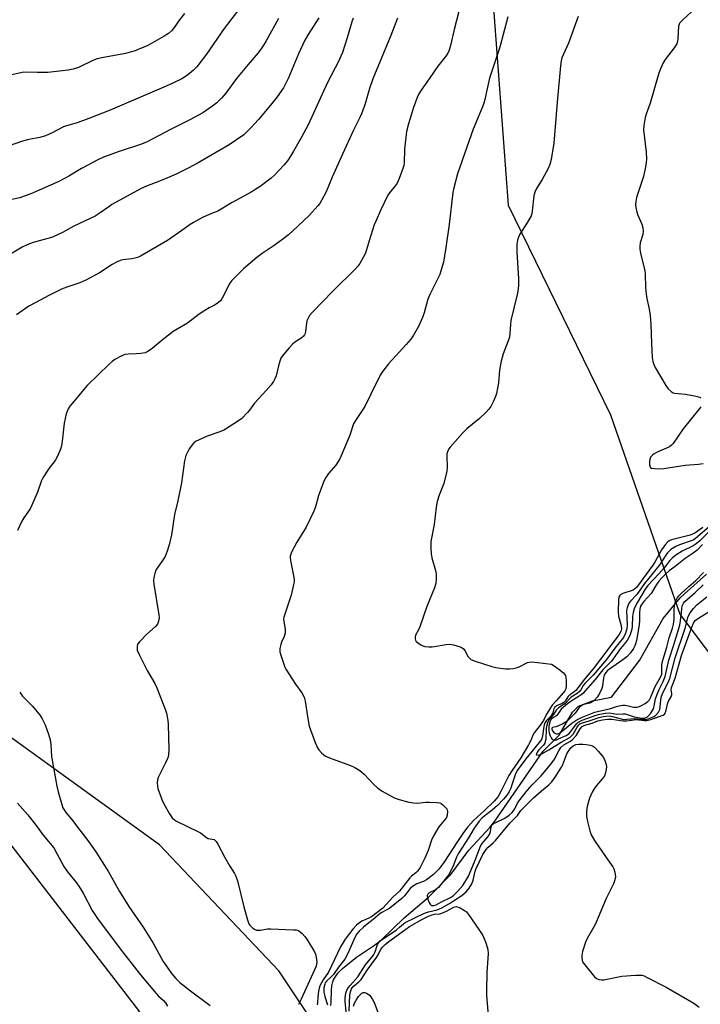
# Model space of a CAD drawing. Units: inches. Extents: x 1255770 to 1261770, y 577450 to 581451.
# Drawn here: x 1256096 to 1256337, y 578283 to 578633 of the extents above; entities that cross this region are included whole.
import ezdxf

# ---------------------------------------------------------------- set-up
doc = ezdxf.new("R2010")
doc.units = ezdxf.units.IN
doc.header["$MEASUREMENT"] = 0
for name, color, linetype in [('HYDRO-Single Line Stream', 4, 'Continuous'), ('NTRL-Trees', 3, 'Continuous'), ('TRANS-Road', 130, 'Continuous'), ('Undefined', 1, 'Continuous')]:
    doc.layers.add(name, color=color, linetype=linetype)

msp = doc.modelspace()

# ---------------------------------------------------------------- linework, layer by layer
at = {"layer": 'HYDRO-Single Line Stream'}
msp.add_lwpolyline([(1256206.06, 578283.01), (1256206.2, 578284.2), (1256206.23, 578288.4), (1256206.35, 578289.97), (1256206.69, 578291.49), (1256206.96, 578292.15), (1256207.29, 578292.76), (1256208.56, 578294.5), (1256210.2, 578296.22), (1256215.19, 578300.21), (1256221.56, 578304.42), (1256224.01, 578306.3), (1256232.1, 578314.2), (1256240.76, 578321.55), (1256248.66, 578329.54), (1256255, 578338.19), (1256262.51, 578346.27), (1256264.28, 578348.54), (1256281.41, 578373.34), (1256287.16, 578379.02), (1256291.83, 578387.16), (1256294.02, 578389.33), (1256298.93, 578391.21), (1256305.74, 578392.53), (1256315.61, 578405.55), (1256324.12, 578420.47), (1256330.15, 578427.79), (1256331.52, 578429.14), (1256339.44, 578436.18)], dxfattribs=at)
at = {"layer": 'NTRL-Trees'}
msp.add_lwpolyline([(1256263.24, 578645.26), (1256269.04, 578567.24), (1256305.34, 578492.77), (1256330.01, 578422.01), (1256357.01, 578386.17), (1256379.35, 578363.83), (1256417.52, 578347.07), (1256441.73, 578327.98), (1256448.71, 578302.38), (1256435.21, 578290.75), (1256424.04, 578277.25), (1256302.08, 578148.78), (1256279.99, 578138.52), (1256234.12, 578202.77), (1256219.27, 578245.61), (1256209.92, 578261.89), (1256187.57, 578295.4), (1256145.22, 578340.09), (1256091.46, 578378.96), (1256075.74, 578404.29), (1256018.1, 578485.54), (1255941.71, 578582.76), (1255901.43, 578655.68)], dxfattribs=at)
at = {"layer": 'TRANS-Road'}
msp.add_lwpolyline([(1256078.32, 578358.26), (1256138.08, 578280.84), (1256117.18, 578264.64), (1256108.85, 578258.18), (1256107.27, 578260.35), (1256105.53, 578262.38), (1256103.62, 578264.27), (1256101.57, 578266), (1256099.39, 578267.56), (1256097.09, 578268.94), (1256094.99, 578269.97)], dxfattribs=at)
at = {"layer": 'Undefined'}
for points, elevation in [([(1256173.6, 578637.02), (1256168.18, 578629.98), (1256161.84, 578620.87), (1256158.4, 578616.41), (1256157.19, 578615.13), (1256155.87, 578613.97), (1256154.72, 578613.14), (1256153.05, 578612.11), (1256149.93, 578610.53), (1256147.56, 578609.44), (1256127.59, 578600.95), (1256120.05, 578597.99), (1256115.97, 578596.49), (1256114.32, 578595.96), (1256112.1, 578595.45), (1256111.01, 578595.11), (1256107.03, 578592.93), (1256104.66, 578591.81), (1256102.68, 578591.25), (1256098.81, 578590.54), (1256096.5, 578589.97), (1256089.1, 578587.3)], 586), ([(1256251.51, 578635.99), (1256249.83, 578629.58), (1256248.54, 578623.96), (1256248.07, 578622.27), (1256247.61, 578621.26), (1256246.9, 578620.11), (1256244.08, 578616.55), (1256241.01, 578612.1), (1256238.07, 578608.11), (1256237.25, 578606.73), (1256236.65, 578605.48), (1256235.35, 578601.88), (1256233.58, 578596.11), (1256232.89, 578593.45), (1256232.16, 578587.08), (1256232.1, 578582.26), (1256231.95, 578581.28), (1256231.64, 578580.21), (1256230.26, 578576.66), (1256229.55, 578575.06), (1256228.91, 578574.1), (1256226.91, 578571.65), (1256226.28, 578570.74), (1256223.64, 578565.34), (1256222.07, 578561.85), (1256221.42, 578560.21), (1256219.62, 578554.58), (1256218.31, 578550.16), (1256217.65, 578548.85), (1256216.28, 578546.55), (1256215.6, 578545.59), (1256214.61, 578544.51), (1256206.91, 578536.86), (1256199.45, 578529.11), (1256198.47, 578528), (1256197.92, 578527.12), (1256197.52, 578526.18), (1256197.37, 578525.39), (1256197.08, 578522.43), (1256196.88, 578521.68), (1256196.66, 578521.22), (1256196.18, 578520.62), (1256195.41, 578519.92), (1256193.29, 578518.6), (1256192.41, 578517.89), (1256191.23, 578516.57), (1256188.78, 578513.59), (1256188.3, 578512.86), (1256187.87, 578511.83), (1256187.39, 578510.2), (1256186.59, 578506.69), (1256186.17, 578505.62), (1256185.63, 578504.6), (1256184.78, 578503.44), (1256183.11, 578501.44), (1256178.92, 578496.87), (1256177.14, 578494.46), (1256176.4, 578493.59), (1256174.37, 578491.53), (1256173.27, 578490.6), (1256168.21, 578487.51), (1256166.6, 578486.78), (1256162.11, 578485.25), (1256159.25, 578483.95), (1256158, 578483.29), (1256157.34, 578482.79), (1256156.78, 578482.16), (1256155.78, 578480.79), (1256155.21, 578479.82), (1256154.57, 578478.29), (1256154.03, 578476.42), (1256152.93, 578468.61), (1256151.66, 578462.2), (1256150.44, 578457.45), (1256149.47, 578450.12), (1256148.65, 578446.68), (1256147.93, 578444.41), (1256147.14, 578442.49), (1256146.26, 578441.04), (1256144.32, 578438.28), (1256143.9, 578437.58), (1256143.52, 578436.47), (1256143.21, 578435.02), (1256143.09, 578433.85), (1256143.18, 578432.67), (1256144.98, 578421.78), (1256145.04, 578420.61), (1256144.87, 578419.48), (1256144.42, 578418.49), (1256143.78, 578417.66), (1256140.65, 578414.91), (1256138.05, 578412.21), (1256137.41, 578411.32), (1256137.19, 578410.56), (1256137.19, 578409.74), (1256137.29, 578409.19), (1256137.89, 578407.64), (1256140.8, 578402.02), (1256143.45, 578397.44), (1256144.2, 578395.88), (1256147.31, 578387.95), (1256147.68, 578386.83), (1256147.93, 578385.71), (1256148.16, 578384.28), (1256148.26, 578382.91), (1256148.47, 578373.86), (1256148.38, 578372.11), (1256148.07, 578371.03), (1256147.3, 578369.19), (1256144.67, 578364), (1256144.4, 578363.2), (1256144.32, 578362.08), (1256144.42, 578360.95), (1256144.62, 578360.1), (1256146, 578356.22), (1256146.75, 578354.64), (1256148.71, 578351.07), (1256149.69, 578349.67), (1256150.51, 578348.94), (1256151.22, 578348.47), (1256159.03, 578344.75), (1256159.73, 578344.3), (1256161.84, 578342.64), (1256162.46, 578342.39), (1256164.56, 578341.96), (1256164.98, 578341.69), (1256165.33, 578341.29), (1256165.91, 578340.31), (1256168.36, 578335.56), (1256170.16, 578332.51), (1256171.82, 578329.92), (1256172.32, 578328.93), (1256172.83, 578327.25), (1256175.16, 578318.11), (1256176.46, 578313.48), (1256176.94, 578312.08), (1256177.22, 578311.57), (1256177.57, 578311.16), (1256178.19, 578310.61), (1256178.87, 578310.15), (1256179.6, 578309.82), (1256180.07, 578309.75), (1256181.07, 578309.8), (1256183.54, 578310.25), (1256184.73, 578310.29), (1256192.81, 578309.94), (1256193.69, 578309.85), (1256194.51, 578309.63), (1256195.19, 578309.18), (1256195.81, 578308.61), (1256196.78, 578307.56), (1256197.47, 578306.63), (1256200.19, 578302.1), (1256200.55, 578301.32), (1256200.87, 578300.22), (1256201.08, 578298.54), (1256200.99, 578297.76), (1256200.76, 578297.03), (1256195.5, 578285.25), (1256194.52, 578283.43)], 576), ([(1256334.13, 578635.87), (1256331.05, 578633.06), (1256330.05, 578632.02), (1256329.76, 578631.55), (1256329.54, 578630.75), (1256329.28, 578626.42), (1256329.11, 578625.34), (1256328.88, 578624.57), (1256327.98, 578623.11), (1256324.74, 578618.99), (1256324.07, 578617.76), (1256323.13, 578615.7), (1256322.54, 578614.11), (1256319.44, 578603.4), (1256317.98, 578599.51), (1256317.67, 578598.37), (1256317.18, 578595.47), (1256317.08, 578594.01), (1256317.99, 578586.01), (1256318.1, 578583.65), (1256318.01, 578582.23), (1256317.69, 578580.26), (1256317.03, 578577.4), (1256314.63, 578569.97), (1256314.31, 578568.58), (1256314.2, 578567.45), (1256314.31, 578566.39), (1256314.7, 578564.8), (1256315.1, 578563.73), (1256316.5, 578560.53), (1256316.86, 578559.15), (1256316.94, 578558.01), (1256316.86, 578556.87), (1256315.96, 578553.83), (1256315.8, 578552.73), (1256315.77, 578551.62), (1256316.02, 578550.18), (1256317.56, 578543.87), (1256317.69, 578542.71), (1256317.83, 578537.98), (1256318, 578535.61), (1256318.25, 578534.14), (1256319.1, 578530.36), (1256319.42, 578528.09), (1256319.72, 578524.98), (1256319.93, 578518.07), (1256320.22, 578513.11), (1256320.4, 578511.68), (1256320.72, 578510.61), (1256321.2, 578509.58), (1256325, 578503.19), (1256325.83, 578502.07), (1256326.87, 578501.06), (1256327.57, 578500.61), (1256328.08, 578500.45), (1256332.04, 578500.13), (1256335.21, 578499.56), (1256336.6, 578499.22), (1256337.08, 578499.03), (1256337.45, 578498.74)], 570), ([(1256187.4, 578633.51), (1256183.06, 578625.54), (1256181.8, 578623.43), (1256180.2, 578621.33), (1256176.64, 578617.23), (1256172.53, 578612.24), (1256168.67, 578606.96), (1256167.14, 578605.23), (1256165.52, 578603.6), (1256164.14, 578602.55), (1256160.56, 578600.08), (1256155.98, 578597.58), (1256149.07, 578594.1), (1256140.84, 578589.77), (1256138.81, 578588.89), (1256130.87, 578586.33), (1256125.25, 578584.3), (1256123.28, 578583.34), (1256117.44, 578580.2), (1256112.98, 578577.59), (1256109.36, 578575.63), (1256099.49, 578571.3), (1256097.14, 578570.38), (1256095.52, 578569.88), (1256089.33, 578568.48)], 584), ([(1256201.75, 578633.77), (1256197.97, 578627.87), (1256196.81, 578625.8), (1256194.49, 578620.94), (1256190.94, 578612.41), (1256189.18, 578608.9), (1256186.99, 578605.74), (1256184.61, 578602.74), (1256180.31, 578597.67), (1256177.57, 578594.7), (1256175.94, 578593.03), (1256175.08, 578592.25), (1256169.89, 578588.62), (1256158.86, 578582.28), (1256155.54, 578580.48), (1256151.56, 578578.54), (1256149.16, 578577.46), (1256145.13, 578575.73), (1256140.5, 578574.01), (1256138.67, 578573.14), (1256133.69, 578570.48), (1256128.29, 578567.42), (1256127.11, 578566.66), (1256123.79, 578564.28), (1256122.29, 578563.35), (1256114.74, 578559.81), (1256110.71, 578557.58), (1256108.65, 578556.53), (1256106.76, 578555.76), (1256100.28, 578553.95), (1256098.36, 578553.31), (1256096.38, 578552.35), (1256092.21, 578549.89)], 582), ([(1256213.96, 578633.67), (1256213.44, 578632.32), (1256211.85, 578626.69), (1256210.12, 578621.45), (1256209.6, 578620.09), (1256208.85, 578618.51), (1256204.85, 578610.79), (1256197.99, 578595.78), (1256195.59, 578591.33), (1256192.8, 578586.39), (1256191.74, 578584.67), (1256190.62, 578583.03), (1256189.28, 578581.47), (1256186.08, 578578.01), (1256184.8, 578576.81), (1256180.87, 578573.86), (1256177.7, 578571.82), (1256170.99, 578568.13), (1256165.84, 578565.13), (1256162.84, 578563.92), (1256160.49, 578562.86), (1256157.2, 578561.11), (1256156, 578560.36), (1256153.05, 578558.21), (1256148, 578554.74), (1256138.44, 578549.16), (1256137.41, 578548.69), (1256136.38, 578548.37), (1256135.29, 578548.17), (1256132.2, 578547.83), (1256131.22, 578547.57), (1256130.17, 578547.14), (1256128.39, 578546.15), (1256123.89, 578543.16), (1256118.96, 578540.63), (1256116.85, 578539.68), (1256112.25, 578538.09), (1256110.41, 578537.36), (1256105.84, 578535.14), (1256101.21, 578532.69), (1256098.8, 578531.34), (1256094.34, 578528.35)], 580), ([(1256229.7, 578633.64), (1256227.38, 578627.53), (1256220.92, 578612.14), (1256219.75, 578608.64), (1256218.11, 578602.87), (1256216.92, 578599.69), (1256216.37, 578598.38), (1256214.12, 578593.85), (1256210.13, 578585.37), (1256206.55, 578577.15), (1256204.41, 578571.92), (1256202.86, 578569.12), (1256202.07, 578567.88), (1256201.36, 578566.95), (1256198.4, 578563.65), (1256194.3, 578559.74), (1256190.97, 578556.76), (1256188.92, 578555.13), (1256185.92, 578552.92), (1256181.62, 578550.09), (1256179.73, 578548.7), (1256174.99, 578544.58), (1256171.67, 578541.33), (1256170.89, 578540.47), (1256170.2, 578539.54), (1256167.46, 578534.21), (1256166.81, 578533.27), (1256166.18, 578532.69), (1256164.99, 578531.87), (1256162.75, 578530.75), (1256161.25, 578529.82), (1256159.31, 578528.49), (1256155.07, 578525.31), (1256150.05, 578522.42), (1256146.66, 578519.78), (1256142.62, 578516.37), (1256141.02, 578515.28), (1256140.03, 578514.85), (1256138.59, 578514.57), (1256136.83, 578514.39), (1256133.98, 578514.29), (1256132.87, 578514.15), (1256131.54, 578513.66), (1256129.25, 578512.48), (1256128.33, 578511.78), (1256127.25, 578510.8), (1256119.5, 578503.21), (1256114, 578496.74), (1256113.29, 578495.82), (1256112.73, 578494.89), (1256112.04, 578493.13), (1256111.26, 578489.86), (1256110.59, 578483.38), (1256110.33, 578481.72), (1256109.95, 578480.6), (1256108.89, 578478.12), (1256108.06, 578476.57), (1256106, 578473.87), (1256103.76, 578470.46), (1256103.28, 578469.41), (1256101.82, 578465.31), (1256099.81, 578460.72), (1256099.17, 578459.41), (1256096.92, 578456.22), (1256096.27, 578455.05), (1256094.68, 578451.76)], 578), ([(1256268.95, 578634.13), (1256266, 578623.32), (1256262.44, 578612.39), (1256261.42, 578608.12), (1256260.73, 578604.72), (1256260.4, 578603.41), (1256259.94, 578602.16), (1256256.58, 578594.18), (1256253.48, 578585.43), (1256251.06, 578578.31), (1256249.73, 578573.45), (1256249.35, 578571.74), (1256248.01, 578560.32), (1256246.88, 578552.17), (1256246.03, 578547.01), (1256245.25, 578544.26), (1256244.69, 578542.65), (1256241.17, 578535.46), (1256240.47, 578533.87), (1256239.21, 578529), (1256238.64, 578527.38), (1256237.12, 578524.15), (1256235.36, 578521.12), (1256234.42, 578519.69), (1256232.78, 578517.71), (1256226.52, 578510.9), (1256224.52, 578508.34), (1256223.55, 578506.85), (1256220.19, 578500.16), (1256218.1, 578495.8), (1256214.77, 578490.78), (1256214.08, 578489.56), (1256212.77, 578485.57), (1256209.94, 578478.78), (1256209.19, 578477.19), (1256207.83, 578474.96), (1256205.21, 578471.91), (1256204.19, 578470.5), (1256203.61, 578469.5), (1256201.6, 578464.09), (1256200.54, 578460.17), (1256199.96, 578458.62), (1256197.21, 578452.86), (1256193.94, 578447.52), (1256192.06, 578443.96), (1256191.6, 578442.65), (1256191.58, 578441.85), (1256191.77, 578440.48), (1256192.92, 578435.04), (1256193.01, 578434.17), (1256192.97, 578433.6), (1256192.65, 578431.89), (1256191.88, 578428.77), (1256189.36, 578420.99), (1256189.26, 578420.17), (1256189.28, 578419.37), (1256189.83, 578416.7), (1256189.82, 578415.39), (1256189.49, 578414.09), (1256188.52, 578412), (1256188.22, 578411.19), (1256187.94, 578409.78), (1256187.94, 578408.63), (1256188.23, 578407.49), (1256189.09, 578404.93), (1256189.7, 578403.24), (1256190.08, 578402.44), (1256193.46, 578397.16), (1256195.75, 578394.06), (1256196.58, 578392.49), (1256196.95, 578391.11), (1256197.69, 578385.7), (1256198.35, 578382.27), (1256198.79, 578380.87), (1256200.41, 578376.38), (1256201.24, 578374.49), (1256201.73, 578373.82), (1256202.67, 578372.78), (1256203.49, 578372.02), (1256204.18, 578371.54), (1256205.52, 578370.96), (1256212.98, 578368.29), (1256214.57, 578367.5), (1256216.37, 578366.44), (1256217.06, 578365.93), (1256217.85, 578365.21), (1256221.36, 578361.45), (1256222.64, 578360.28), (1256224.29, 578359.11), (1256227.88, 578357.14), (1256228.93, 578356.64), (1256230.33, 578356.17), (1256233.77, 578355.27), (1256235.41, 578354.96), (1256236.71, 578354.89), (1256239.75, 578355.2), (1256240.91, 578355.23), (1256243.56, 578355.14), (1256244.69, 578354.96), (1256245.19, 578354.74), (1256245.86, 578354.26), (1256246.66, 578353.48), (1256247.17, 578352.84), (1256247.4, 578352.37), (1256247.48, 578351.88), (1256247.33, 578350.57), (1256247.07, 578349.81), (1256246.76, 578349.28), (1256244.44, 578346.47), (1256242.38, 578343.08), (1256241.8, 578341.76), (1256240.54, 578338.12), (1256239.36, 578335.36), (1256237.72, 578332.09), (1256236.82, 578330.69), (1256236.24, 578330.13), (1256234.67, 578328.93), (1256234.08, 578328.37), (1256230.36, 578323.68), (1256228.03, 578321.49), (1256224.49, 578317.64), (1256220.51, 578314.58), (1256219.56, 578314.08), (1256217.01, 578312.95), (1256215.88, 578312.21), (1256215.09, 578311.54), (1256213.87, 578310.13), (1256211.16, 578306.62), (1256210.36, 578305.47), (1256209.46, 578303.86), (1256205.17, 578294.82), (1256203.31, 578292.12), (1256202.16, 578290.03), (1256201.89, 578289.25), (1256201.67, 578288.11), (1256201.43, 578286.05), (1256201.32, 578284.14), (1256201.15, 578283.31)], 574), ([(1256293.9, 578634.18), (1256290.42, 578624.77), (1256288.06, 578619.53), (1256287.8, 578618.5), (1256287.58, 578616.74), (1256286.37, 578603.79), (1256285.2, 578589.26), (1256284.29, 578583.42), (1256283.85, 578581.66), (1256283.25, 578580.28), (1256281.13, 578576.41), (1256279.05, 578573.17), (1256278.49, 578571.91), (1256278.13, 578570.61), (1256277.55, 578565.15), (1256277.41, 578564.31), (1256277.16, 578563.49), (1256275.9, 578561.21), (1256273.21, 578556.97), (1256272.69, 578555.9), (1256272.31, 578554.79), (1256272.14, 578553.36), (1256272.14, 578550.71), (1256272.71, 578541.08), (1256272.71, 578538.86), (1256272.62, 578537.48), (1256272.34, 578536.03), (1256269.97, 578526.34), (1256269.79, 578524.89), (1256269.64, 578521.65), (1256269.44, 578520.37), (1256269.04, 578519.05), (1256267.2, 578514.39), (1256266.56, 578511.8), (1256265.95, 578508.59), (1256265.53, 578504.19), (1256264.84, 578500.39), (1256264.48, 578499.27), (1256263.76, 578497.64), (1256262.84, 578495.78), (1256262.2, 578494.81), (1256261.2, 578493.74), (1256258.85, 578491.52), (1256254.36, 578487.78), (1256252.95, 578486.45), (1256248.4, 578481.36), (1256247.92, 578480.67), (1256247.49, 578479.68), (1256247.28, 578478.89), (1256247.19, 578478.04), (1256247.36, 578474.2), (1256247.22, 578472.75), (1256246.19, 578468.46), (1256244.47, 578464.29), (1256243.74, 578462.02), (1256243.42, 578459.97), (1256242.69, 578453.86), (1256241.56, 578447.81), (1256241.51, 578445.49), (1256241.63, 578443.47), (1256241.94, 578442.03), (1256243.19, 578437.46), (1256243.42, 578436.31), (1256243.47, 578434.58), (1256243.35, 578432.85), (1256242.9, 578431.35), (1256240.13, 578424.73), (1256237.64, 578417.53), (1256237.2, 578416.49), (1256236.15, 578414.52), (1256235.96, 578413.74), (1256235.97, 578413.21), (1256236.1, 578412.72), (1256236.38, 578412.28), (1256236.78, 578411.89), (1256237.96, 578411.07), (1256238.68, 578410.77), (1256239.47, 578410.56), (1256240.86, 578410.39), (1256242, 578410.41), (1256246.99, 578411.23), (1256248.16, 578411.35), (1256249.56, 578411.17), (1256251.99, 578410.45), (1256252.72, 578410.09), (1256253.12, 578409.75), (1256253.6, 578409.05), (1256254.86, 578406.8), (1256255.35, 578406.22), (1256255.77, 578405.9), (1256257.35, 578405.26), (1256263.21, 578403.47), (1256264.62, 578403.1), (1256268.1, 578402.64), (1256269.59, 578402.57), (1256270.75, 578402.65), (1256271.84, 578402.93), (1256272.9, 578403.32), (1256275.94, 578404.78), (1256277.18, 578405.02), (1256278.5, 578404.98), (1256282.43, 578404.54), (1256284.4, 578404.2), (1256285.41, 578403.69), (1256287.05, 578402.44), (1256288.64, 578401.12), (1256289.33, 578400.26), (1256289.55, 578399.48), (1256289.64, 578398.33), (1256289.63, 578396.56), (1256289.47, 578395.45), (1256289.17, 578394.78), (1256288.72, 578394.19), (1256286.05, 578391.17), (1256284.65, 578389.71), (1256282.67, 578386.55), (1256281.51, 578384.22), (1256280.37, 578382.61), (1256278.21, 578379.91), (1256277.73, 578378.98), (1256277.03, 578377.14), (1256276.21, 578375.59), (1256273.53, 578371.01), (1256270.29, 578366.38), (1256269.26, 578364.77), (1256266.56, 578359.29), (1256265.45, 578357.3), (1256263.99, 578355.61), (1256260.62, 578352.33), (1256256.75, 578348.72), (1256255.77, 578347.7), (1256254.69, 578346.43), (1256253.17, 578344.49), (1256250.98, 578341.32), (1256246.17, 578333.84), (1256244.34, 578331.5), (1256243.53, 578330.62), (1256242.44, 578329.6), (1256239.95, 578327.65), (1256238.97, 578327.1), (1256236.55, 578326.26), (1256235.09, 578325.35), (1256234.25, 578324.58), (1256232.17, 578322.02), (1256231.19, 578321.07), (1256226.98, 578317.62), (1256225.97, 578317.01), (1256224.18, 578316.11), (1256223.53, 578315.69), (1256221.12, 578313.56), (1256218.9, 578311.93), (1256217.57, 578310.81), (1256216.07, 578309.46), (1256215.23, 578308.45), (1256214.53, 578307.17), (1256211.94, 578301.25), (1256211, 578299.49), (1256208.73, 578296.6), (1256206.92, 578294.06), (1256206.2, 578293.27), (1256204.53, 578291.7), (1256204.04, 578291.06), (1256203.84, 578290.59), (1256203.58, 578289.3), (1256203.55, 578287.73), (1256203.84, 578286.27), (1256204.82, 578283.27)], 572), ([(1256337.43, 578495.64), (1256337.13, 578495.14), (1256331.23, 578487.82), (1256327.66, 578482.57), (1256327.09, 578481.96), (1256326.36, 578481.48), (1256321.69, 578479.41), (1256320.9, 578478.98), (1256320.28, 578478.5), (1256319.61, 578477.73), (1256319.32, 578477.04), (1256319.19, 578476.19), (1256319.23, 578475.05), (1256319.44, 578474.32), (1256319.57, 578474.13), (1256319.97, 578473.89), (1256321.02, 578473.67), (1256322.79, 578473.57), (1256324.27, 578473.7), (1256331.87, 578474.9), (1256336.6, 578475.23), (1256338.3, 578475.52)], 570), ([(1256343.64, 578454.38), (1256337.08, 578448.02), (1256335.84, 578446.94), (1256334.73, 578446.23), (1256330.86, 578444.41), (1256328.63, 578442.94), (1256327.22, 578441.88), (1256326.45, 578441.1), (1256324.38, 578438.49), (1256322.57, 578436.36), (1256318.6, 578432.23), (1256317.65, 578430.93), (1256314.9, 578426.24), (1256314.21, 578424.97), (1256313.77, 578423.94), (1256313.39, 578422.56), (1256313.15, 578421.14), (1256313.06, 578417.79), (1256312.94, 578416.67), (1256312.71, 578415.84), (1256312.19, 578414.47), (1256311.29, 578412.65), (1256308.9, 578409.86), (1256305.75, 578405.36), (1256302.67, 578402.24), (1256299.89, 578398.84), (1256295.56, 578393.83), (1256294.8, 578393.2), (1256291.72, 578391.33), (1256290.11, 578390.21), (1256287.89, 578388.22), (1256286.25, 578386), (1256285.65, 578385.52), (1256284.71, 578385.02), (1256284.34, 578384.69), (1256283.97, 578384.03), (1256283.72, 578383.27), (1256283.49, 578382.18), (1256283.42, 578381.38), (1256283.46, 578380.59), (1256283.6, 578379.82), (1256283.93, 578378.81), (1256284.25, 578378.14), (1256284.52, 578377.75), (1256284.84, 578377.45), (1256285.24, 578377.3), (1256285.68, 578377.29), (1256286.19, 578377.4), (1256286.95, 578377.72), (1256289.6, 578378.97), (1256290.58, 578379.55), (1256291.33, 578380.32), (1256293.26, 578383.05), (1256293.66, 578383.43), (1256294.31, 578383.88), (1256295.26, 578384.32), (1256300.31, 578386.15), (1256301.61, 578386.53), (1256303.62, 578386.89), (1256305.04, 578386.97), (1256307.62, 578386.55), (1256309.83, 578386.65), (1256310.62, 578386.58), (1256313.74, 578385.6), (1256316.5, 578385.09), (1256317.59, 578385.11), (1256318.05, 578385.27), (1256318.49, 578385.55), (1256319.66, 578386.85), (1256320.61, 578388.34), (1256320.91, 578389.28), (1256321.4, 578391.9), (1256321.81, 578393.28), (1256322.6, 578395.2), (1256324.05, 578398.08), (1256324.78, 578399.9), (1256326.04, 578405.67), (1256327.88, 578411.1), (1256329.97, 578418.11), (1256330.26, 578419.67), (1256330.66, 578423.8), (1256330.85, 578424.95), (1256331.24, 578425.89), (1256331.76, 578426.52), (1256335.38, 578429.66), (1256338.3, 578432.38)], 566), ([(1256338.14, 578452.83), (1256335.29, 578450.81), (1256334.46, 578450.39), (1256333.62, 578450.11), (1256327.01, 578448.36), (1256326.21, 578448.03), (1256325.71, 578447.7), (1256324.8, 578446.67), (1256323.51, 578444.8), (1256321.1, 578440.47), (1256320.43, 578439.41), (1256314.56, 578431.45), (1256314.06, 578430.97), (1256313.36, 578430.56), (1256309.72, 578429.34), (1256308.99, 578428.94), (1256308.68, 578428.63), (1256308.35, 578428.01), (1256308.19, 578427.19), (1256308.06, 578422.78), (1256308.26, 578421.35), (1256309.11, 578417.99), (1256309.23, 578416.83), (1256309.04, 578415.82), (1256308.5, 578414.78), (1256299.26, 578402.58), (1256296.11, 578398.88), (1256293.03, 578394.92), (1256292.46, 578394.37), (1256291.1, 578393.49), (1256290.53, 578393.03), (1256290.19, 578392.59), (1256289.31, 578391.12), (1256288.79, 578390.59), (1256288.18, 578390.23), (1256286.2, 578389.43), (1256285.78, 578389.15), (1256285.5, 578388.83), (1256285.28, 578388.43), (1256284.83, 578386.93), (1256284.57, 578386.37), (1256284.16, 578385.83), (1256282.6, 578384.19), (1256281.97, 578383.15), (1256281.67, 578382.09), (1256281.18, 578378.64), (1256280.83, 578377.54), (1256280.07, 578376.44), (1256275.31, 578370.66), (1256272.19, 578366.48), (1256271.48, 578364.99), (1256270.49, 578361.74), (1256269.93, 578360.16), (1256269.38, 578359.03), (1256268.66, 578357.88), (1256267.41, 578356.32), (1256265.24, 578354.04), (1256263.32, 578352.36), (1256259.81, 578349.64), (1256258.67, 578348.47), (1256256.99, 578346.06), (1256254.88, 578342.62), (1256251.23, 578336.92), (1256250.67, 578335.75), (1256249.33, 578332.3), (1256248.59, 578330.73), (1256248.01, 578329.73), (1256244.27, 578324.98), (1256243.16, 578324.17), (1256240.93, 578323.09), (1256240.46, 578322.63), (1256240.29, 578322.07), (1256240.38, 578321.29), (1256240.61, 578320.47), (1256240.9, 578319.67), (1256241.26, 578318.97), (1256241.76, 578318.57), (1256242.61, 578318.55), (1256243.45, 578318.83), (1256245.15, 578319.74), (1256248.58, 578321.35), (1256249.6, 578322.08), (1256251.04, 578323.55), (1256252.86, 578325.71), (1256254.9, 578328.96), (1256255.82, 578331.25), (1256257.34, 578334.64), (1256259.14, 578339.58), (1256259.74, 578340.56), (1256261.89, 578343), (1256262.55, 578344.02), (1256262.77, 578344.87), (1256262.92, 578346.48), (1256263.23, 578347.14), (1256263.84, 578347.64), (1256264.59, 578348.06), (1256267.84, 578349.55), (1256269.41, 578350.66), (1256270.41, 578351.61), (1256271.43, 578352.91), (1256272.24, 578354.7), (1256272.77, 578355.57), (1256275.88, 578359.56), (1256277.54, 578361.44), (1256280.68, 578364.65), (1256283.02, 578367.28), (1256284.25, 578368.83), (1256285.44, 578370.57), (1256286.98, 578373.43), (1256287.77, 578374.61), (1256288.83, 578375.59), (1256291.2, 578376.9), (1256292.04, 578377.58), (1256293.31, 578379.08), (1256294.62, 578381.32), (1256295.31, 578382.1), (1256296.22, 578382.57), (1256298.83, 578383.31), (1256300.91, 578384.08), (1256302.58, 578384.48), (1256304.27, 578384.75), (1256305.89, 578384.71), (1256308.89, 578384.2), (1256310.01, 578384.11), (1256310.99, 578384.14), (1256314.63, 578384.56), (1256315.42, 578384.51), (1256317.42, 578384.19), (1256318.27, 578384.2), (1256319.66, 578384.57), (1256322.99, 578385.74), (1256324.03, 578386.19), (1256324.61, 578386.62), (1256324.84, 578386.91), (1256325.05, 578387.41), (1256325.69, 578390.53), (1256326.03, 578391.29), (1256326.87, 578392.69), (1256327.15, 578393.37), (1256327.17, 578393.8), (1256326.95, 578395.16), (1256327.06, 578395.98), (1256328.31, 578399.23), (1256330.63, 578407.38), (1256334.2, 578417.44), (1256334.8, 578418.86), (1256335.49, 578419.72), (1256336.58, 578420.64), (1256340.65, 578423.11)], 570), ([(1256340.5, 578453.08), (1256335.45, 578448.8), (1256334.8, 578448.4), (1256333.99, 578448.02), (1256329.87, 578446.63), (1256328.54, 578446.07), (1256326.81, 578444.98), (1256326.16, 578444.41), (1256325.6, 578443.77), (1256324.74, 578442.61), (1256323.11, 578440.03), (1256322.05, 578438.52), (1256317.4, 578432.89), (1256314.69, 578428.99), (1256312.41, 578426.62), (1256311.79, 578425.65), (1256311.24, 578424.29), (1256311.07, 578423.29), (1256311.24, 578418.19), (1256311.14, 578416.76), (1256310.67, 578415.21), (1256309.93, 578413.75), (1256306.9, 578409.91), (1256303.98, 578405.92), (1256299.23, 578400.37), (1256296.25, 578397.37), (1256295.71, 578396.65), (1256294.81, 578395.14), (1256294.31, 578394.53), (1256293.51, 578393.83), (1256291.45, 578392.58), (1256289.19, 578390.17), (1256288.59, 578389.76), (1256286.86, 578388.79), (1256286.04, 578387.96), (1256285.07, 578386.38), (1256283.58, 578384.56), (1256283.16, 578383.79), (1256282.84, 578382.97), (1256282.63, 578382.14), (1256282.52, 578381.29), (1256282.36, 578377.53), (1256282.2, 578376.73), (1256282.01, 578376.23), (1256281.52, 578375.52), (1256279.94, 578373.83), (1256279.33, 578373.05), (1256279.02, 578372.46), (1256279, 578372.15), (1256279.08, 578372.03), (1256279.63, 578371.91), (1256280.05, 578372.02), (1256280.74, 578372.34), (1256283.5, 578373.87), (1256287.81, 578376.57), (1256290.91, 578378.2), (1256291.54, 578378.74), (1256292.1, 578379.4), (1256293.48, 578381.87), (1256293.96, 578382.55), (1256294.5, 578383.07), (1256295.37, 578383.47), (1256297.75, 578384.07), (1256301.32, 578385.3), (1256302.77, 578385.64), (1256303.86, 578385.8), (1256304.94, 578385.85), (1256306.11, 578385.71), (1256309.11, 578384.79), (1256309.91, 578384.65), (1256313.89, 578384.97), (1256317.54, 578384.61), (1256318.37, 578384.72), (1256319.75, 578385.17), (1256320.8, 578385.67), (1256321.47, 578386.17), (1256322.36, 578387.18), (1256322.83, 578388.11), (1256323.05, 578389.12), (1256323.19, 578391.55), (1256323.44, 578392.85), (1256323.94, 578394.1), (1256325.82, 578397.7), (1256326.43, 578399.17), (1256328.34, 578406.45), (1256331.9, 578417.07), (1256333.01, 578421.2), (1256333.64, 578422.45), (1256334.84, 578424.05), (1256336.06, 578425.26), (1256339.53, 578428.1)], 568), ([(1256338.08, 578446.77), (1256336.1, 578444.74), (1256334.76, 578443.69), (1256331.86, 578441.76), (1256328.37, 578438.92), (1256326.16, 578437.34), (1256324.9, 578436.25), (1256323.69, 578435.04), (1256322.52, 578433.68), (1256321.7, 578432.5), (1256319.81, 578429.37), (1256317.24, 578426.51), (1256316.51, 578425.6), (1256316.06, 578424.79), (1256315.76, 578423.73), (1256315.66, 578422.61), (1256315.66, 578419.81), (1256315.52, 578418.25), (1256314.56, 578412.61), (1256314.3, 578411.5), (1256314.02, 578410.73), (1256313.53, 578409.84), (1256312.49, 578408.33), (1256311.14, 578406.81), (1256309.78, 578405.73), (1256304.98, 578402.5), (1256304.32, 578401.95), (1256303.71, 578401.25), (1256303.16, 578400.34), (1256302.82, 578399.36), (1256302.5, 578396.41), (1256302.3, 578395.61), (1256301.63, 578394.06), (1256300.69, 578392.66), (1256299.61, 578391.39), (1256298.79, 578390.73), (1256298.08, 578390.44), (1256295.85, 578389.94), (1256295.37, 578389.74), (1256294.78, 578389.37), (1256294.24, 578388.83), (1256292.78, 578386.79), (1256290.56, 578384.56), (1256289.92, 578384.02), (1256288.48, 578383.11), (1256286.71, 578382.19), (1256285.94, 578381.94), (1256284.73, 578381.72), (1256284.52, 578381.48), (1256284.47, 578381.29), (1256284.66, 578380.68), (1256285.32, 578379.9), (1256286.03, 578379.46), (1256286.55, 578379.46), (1256287.03, 578379.63), (1256287.75, 578380.08), (1256291.64, 578383.27), (1256293.43, 578384.45), (1256295.12, 578385.32), (1256299.84, 578387.19), (1256301.25, 578387.6), (1256304.99, 578388.38), (1256307.9, 578389.3), (1256309.58, 578389.63), (1256310.4, 578389.64), (1256311.2, 578389.55), (1256313.49, 578388.94), (1256314.82, 578389.03), (1256315.61, 578389.22), (1256316.41, 578389.55), (1256317.7, 578390.27), (1256318.64, 578390.96), (1256319.17, 578391.58), (1256319.56, 578392.29), (1256321.23, 578396.33), (1256323.11, 578399.68), (1256323.54, 578400.73), (1256323.63, 578401.53), (1256323.59, 578403.74), (1256323.69, 578404.86), (1256325.43, 578410.33), (1256326.16, 578413.63), (1256327.34, 578417.01), (1256327.74, 578418.4), (1256327.99, 578420.15), (1256327.95, 578423.69), (1256328.07, 578425.13), (1256328.41, 578426.47), (1256329.11, 578427.9), (1256329.59, 578428.52), (1256330.43, 578429.35), (1256333.17, 578431.82), (1256335.67, 578433.94), (1256338.42, 578436.81)], 564), ([(1256095.5, 578394.34), (1256096.55, 578392.93), (1256100.08, 578389.34), (1256102.76, 578386.04), (1256103.53, 578384.82), (1256104.51, 578382.66), (1256105.77, 578379.37), (1256106.28, 578377.43), (1256106.55, 578375.75), (1256106.83, 578371.42), (1256108.67, 578360.91), (1256109.15, 578358.91), (1256110.49, 578354.38), (1256110.88, 578353.28), (1256111.26, 578352.53), (1256111.86, 578351.63), (1256113.89, 578349.23), (1256116.81, 578345.34), (1256119.75, 578341.63), (1256122.59, 578337.6), (1256127.07, 578330.56), (1256130.95, 578323.47), (1256134.33, 578318.16), (1256139.36, 578310.9), (1256142.92, 578305.2), (1256146.41, 578298.69), (1256149.53, 578294.25), (1256150.98, 578292.58), (1256152.39, 578291.26), (1256156.22, 578288.28), (1256163.2, 578283.08)], 578), ([(1256211.44, 578280.83), (1256211.1, 578284.59), (1256211.08, 578285.73), (1256211.33, 578287.39), (1256211.74, 578288.45), (1256212.31, 578289.44), (1256212.84, 578290.14), (1256215.63, 578293.27), (1256218.37, 578297.43), (1256221.13, 578300.91), (1256221.77, 578302.13), (1256222.63, 578304.74), (1256223.05, 578305.4), (1256223.6, 578305.96), (1256224.27, 578306.48), (1256229.33, 578309.92), (1256230.46, 578310.83), (1256231.78, 578312.05), (1256232.38, 578312.48), (1256239.35, 578315.85), (1256240.67, 578316.29), (1256243.81, 578317.06), (1256245.46, 578317.75), (1256248.18, 578319.26), (1256249.63, 578320.18), (1256252.5, 578322.14), (1256254.04, 578323.45), (1256255.13, 578324.69), (1256256.06, 578326.3), (1256256.55, 578327.6), (1256257.27, 578330.69), (1256257.62, 578331.7), (1256260.03, 578336.62), (1256261.19, 578338.47), (1256261.77, 578339.1), (1256263.74, 578340.85), (1256264.54, 578341.66), (1256269.63, 578347.78), (1256272.29, 578350.48), (1256273.55, 578352.24), (1256274.47, 578353.27), (1256278.01, 578356.76), (1256280.8, 578359.21), (1256283.41, 578361.34), (1256284.5, 578362.44), (1256285.68, 578364.09), (1256287.91, 578367.62), (1256288.39, 578368.61), (1256289.89, 578372.42), (1256290.48, 578373.39), (1256291.33, 578374.53), (1256292.13, 578375.24), (1256293.03, 578375.67), (1256294.15, 578375.84), (1256295.59, 578375.87), (1256296.75, 578375.75), (1256298.19, 578375.46), (1256298.99, 578375.19), (1256299.68, 578374.74), (1256301.04, 578373.3), (1256302.83, 578371.06), (1256303.38, 578370.02), (1256303.85, 578368.62), (1256303.94, 578367.78), (1256303.87, 578366.96), (1256303.57, 578365.61), (1256303.2, 578364.58), (1256302.53, 578363.61), (1256300.37, 578361.12), (1256299.54, 578360.01), (1256298.86, 578358.78), (1256297.96, 578356.67), (1256297.41, 578355.06), (1256297.06, 578353.67), (1256296.84, 578351.89), (1256296.79, 578350.42), (1256296.92, 578349.57), (1256297.33, 578347.87), (1256298.06, 578345.05), (1256298.53, 578343.69), (1256299.73, 578341.69), (1256303.83, 578335.62), (1256306.18, 578332.3), (1256306.53, 578331.53), (1256306.86, 578330.44), (1256307.04, 578329.61), (1256307.1, 578328.78), (1256306.9, 578327.67), (1256306.41, 578326.3), (1256303.88, 578321.06), (1256300, 578312.01), (1256299.36, 578310.74), (1256297.11, 578306.82), (1256296.53, 578305.55), (1256295.46, 578302.17), (1256295.17, 578300.74), (1256295.16, 578299.91), (1256295.26, 578299.09), (1256295.45, 578298.57), (1256295.74, 578298.07), (1256299.69, 578293.18), (1256300.35, 578292.63), (1256301.37, 578292.23), (1256302.21, 578292.13), (1256303.04, 578292.19), (1256309.34, 578293.45), (1256314.25, 578293.83), (1256315.7, 578293.87), (1256316.54, 578293.79), (1256317.35, 578293.52), (1256318.14, 578293.16), (1256325.17, 578289.51), (1256334.99, 578283.91), (1256336.83, 578282.47)], 572), ([(1256094.7, 578354.86), (1256098.42, 578350.73), (1256101.31, 578347), (1256103.83, 578343.5), (1256107.61, 578339.01), (1256108.74, 578337.07), (1256111.17, 578332.39), (1256112.51, 578330.54), (1256115.73, 578326.58), (1256116.56, 578325.42), (1256118.02, 578322.91), (1256121.26, 578316.77), (1256122.15, 578315.33), (1256123.12, 578313.97), (1256131.21, 578303.22), (1256138.41, 578293.89), (1256144.01, 578287.28), (1256144.83, 578286.41), (1256146.58, 578284.86), (1256147.29, 578284.01), (1256148.02, 578282.75)], 580), ([(1256212.57, 578281.01), (1256212.65, 578284.03), (1256212.82, 578286.72), (1256212.96, 578287.89), (1256213.19, 578288.69), (1256213.55, 578289.31), (1256214, 578289.81), (1256216.02, 578291.45), (1256216.8, 578292.3), (1256218.91, 578295.63), (1256222.3, 578300.04), (1256222.87, 578301.02), (1256223.7, 578302.8), (1256224.38, 578303.8), (1256225.35, 578304.75), (1256226.58, 578305.75), (1256231.41, 578309.14), (1256234.01, 578311.12), (1256238.64, 578313.75), (1256240.71, 578314.77), (1256242.03, 578315.29), (1256242.82, 578315.45), (1256244.69, 578315.59), (1256245.5, 578315.8), (1256247.13, 578316.52), (1256249.69, 578317.94), (1256250.19, 578318.12), (1256250.7, 578318.14), (1256251.23, 578318.01), (1256252.02, 578317.68), (1256253.55, 578316.81), (1256254.22, 578316.25), (1256254.93, 578315.36), (1256259.91, 578308.17), (1256260.41, 578307.11), (1256261.25, 578304.91), (1256261.83, 578302.96), (1256261.88, 578301.49), (1256261.45, 578294.79), (1256261.3, 578288.29), (1256261.34, 578286.54), (1256261.86, 578279.61)], 574), ([(1256214.11, 578282.8), (1256214.45, 578283.9), (1256215.03, 578284.93), (1256215.86, 578286.18), (1256216.4, 578286.87), (1256217.01, 578287.43), (1256217.48, 578287.62), (1256217.97, 578287.64), (1256218.67, 578287.43), (1256219.34, 578287.05), (1256219.74, 578286.7), (1256220.26, 578286.07), (1256220.86, 578285.15), (1256221.38, 578284.16), (1256222.7, 578280.67)], 576)]:
    msp.add_lwpolyline(points, dxfattribs=dict(at, elevation=elevation))
msp.add_polyline3d([(1256154.06, 578635.33, 588), (1256152.3, 578632.99, 588), (1256150.16, 578629.94, 588), (1256149.41, 578629.11, 588), (1256148.34, 578628.19, 588), (1256146.86, 578627.26, 588), (1256140.99, 578623.96, 588), (1256136.12, 578621.97, 588), (1256134.74, 578621.51, 588), (1256133.07, 578621.12, 588), (1256124.69, 578619.56, 588), (1256123, 578619.16, 588), (1256121.48, 578618.57, 588), (1256116.35, 578616.17, 588), (1256114.46, 578615.5, 588), (1256112.74, 578615.22, 588), (1256105.49, 578614.39, 588), (1256101.68, 578614.34, 588), (1256098.07, 578614.43, 588), (1256096.35, 578614.34, 588), (1256087.81, 578612.46, 588)], dxfattribs=at)

doc.saveas('drawing.dxf')
